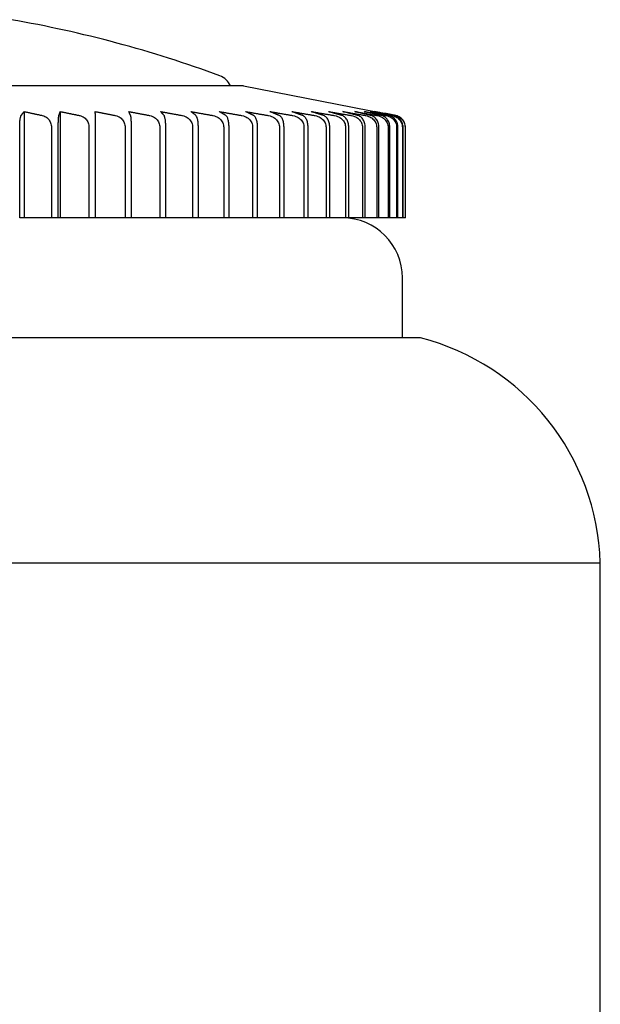
# Model space of a CAD drawing. Units: millimetres. Extents: x -415 to 4639, y -1312 to 843.
# Drawn here: x 233 to 243, y 563 to 579 of the extents above; entities that cross this region are included whole.
import ezdxf

# ---------------------------------------------------------------- set-up
doc = ezdxf.new("R2010")
doc.units = ezdxf.units.MM
doc.header["$LTSCALE"] = 3
doc.layers.get('0').update_dxf_attribs({"lineweight": 25})

msp = doc.modelspace()

# ---------------------------------------------------------------- linework, layer by layer
at = {"color": 0}
for p, q in [((236.919, 578.143), (222.319, 578.143)), ((236.919, 578.143), (239.273, 577.686)), ((233.259, 577.716), (233.259, 575.943)), ((233.862, 577.716), (233.862, 575.943)), ((233.184, 575.943), (233.184, 577.454)), ((233.713, 577.454), (233.713, 575.943)), ((233.827, 575.943), (233.827, 577.454)), ((234.34, 577.454), (234.34, 575.943)), ((234.45, 575.943), (234.45, 577.454)), ((234.943, 577.454), (234.943, 575.943)), ((235.049, 575.943), (235.049, 577.454)), ((235.521, 577.454), (235.521, 575.943)), ((235.621, 575.943), (235.621, 577.454)), ((236.069, 577.454), (236.069, 575.943)), ((236.165, 575.943), (236.165, 577.454)), ((236.587, 577.454), (236.587, 575.943)), ((236.676, 575.943), (236.676, 577.454)), ((237.07, 577.454), (237.07, 575.943)), ((237.153, 575.943), (237.153, 577.454)), ((237.517, 577.454), (237.517, 575.943)), ((237.593, 575.943), (237.593, 577.454)), ((237.926, 577.454), (237.926, 575.943)), ((237.995, 575.943), (237.995, 577.454)), ((238.294, 577.454), (238.294, 575.943)), ((238.356, 575.943), (238.356, 577.454)), ((238.62, 577.454), (238.62, 575.943)), ((238.674, 575.943), (238.674, 577.454)), ((238.902, 577.454), (238.902, 575.943)), ((238.948, 575.943), (238.948, 577.454)), ((239.139, 577.454), (239.139, 575.943)), ((239.176, 575.943), (239.176, 577.454)), ((239.329, 577.454), (239.329, 575.943)), ((239.358, 575.943), (239.358, 577.454)), ((239.472, 577.454), (239.472, 575.943)), ((239.493, 575.943), (239.493, 577.454)), ((239.567, 577.454), (239.567, 575.943)), ((239.579, 575.943), (239.579, 577.454)), ((239.614, 577.454), (239.614, 575.943)), ((239.617, 575.943), (239.617, 577.454)), ((233.259, 575.943), (233.184, 575.943)), ((233.713, 575.943), (233.259, 575.943)), ((233.827, 575.943), (233.713, 575.943)), ((233.862, 575.943), (233.827, 575.943)), ((234.34, 575.943), (233.862, 575.943)), ((234.45, 575.943), (234.34, 575.943)), ((234.943, 575.943), (234.45, 575.943)), ((235.049, 575.943), (234.943, 575.943)), ((235.521, 575.943), (235.049, 575.943)), ((235.621, 575.943), (235.521, 575.943)), ((236.069, 575.943), (235.621, 575.943)), ((236.165, 575.943), (236.069, 575.943)), ((236.587, 575.943), (236.165, 575.943)), ((236.676, 575.943), (236.587, 575.943)), ((237.07, 575.943), (236.676, 575.943)), ((237.153, 575.943), (237.07, 575.943)), ((237.517, 575.943), (237.153, 575.943)), ((237.593, 575.943), (237.517, 575.943)), ((237.926, 575.943), (237.593, 575.943)), ((237.995, 575.943), (237.926, 575.943)), ((238.294, 575.943), (237.995, 575.943)), ((238.356, 575.943), (238.294, 575.943)), ((238.62, 575.943), (238.356, 575.943)), ((238.674, 575.943), (238.62, 575.943)), ((238.902, 575.943), (238.674, 575.943)), ((238.948, 575.943), (238.902, 575.943)), ((239.139, 575.943), (238.948, 575.943)), ((239.176, 575.943), (239.139, 575.943)), ((239.329, 575.943), (239.176, 575.943)), ((239.358, 575.943), (239.329, 575.943)), ((239.472, 575.943), (239.358, 575.943)), ((239.493, 575.943), (239.472, 575.943)), ((239.567, 575.943), (239.493, 575.943)), ((239.579, 575.943), (239.567, 575.943)), ((239.614, 575.943), (239.579, 575.943)), ((239.617, 575.943), (239.614, 575.943)), ((239.569, 573.943), (239.569, 574.943)), ((239.869, 573.943), (219.369, 573.943)), ((216.369, 570.193), (242.869, 570.193)), ((242.869, 559.693), (242.869, 570.193))]:
    msp.add_line(p, q, dxfattribs=at)
for centre, radius, start, end in [((229.619, 559.543), 20, 69.8074, 80.1456), ((236.419, 578.033), 0.3, 21.6774, 69.8074), ((238.569, 574.943), 1, 0, 90), ((238.871, 570.07), 4, 1.7689, 75.5507)]:
    msp.add_arc(centre, radius, start, end, dxfattribs=at)
for points, knots in [([(233.184, 577.454), (233.184, 577.477), (233.185, 577.505), (233.188, 577.55), (233.19, 577.574), (233.195, 577.61), (233.199, 577.627), (233.204, 577.642), (233.206, 577.647), (233.208, 577.65)], [0, 0, 0, 0, 0.00709987, 0.00709987, 0.01468749, 0.01468749, 0.02291398, 0.02291398, 0.02759465, 0.02759465, 0.02759465, 0.02759465]), ([(233.567, 577.65), (233.58, 577.647), (233.593, 577.642), (233.625, 577.627), (233.647, 577.61), (233.678, 577.574), (233.692, 577.55), (233.708, 577.505), (233.713, 577.477), (233.713, 577.454)], [-0.02759465, -0.02759465, -0.02759465, -0.02759465, -0.02291398, -0.02291398, -0.01468749, -0.01468749, -0.00709987, -0.00709987, 0, 0, 0, 0]), ([(233.827, 577.454), (233.827, 577.477), (233.828, 577.505), (233.829, 577.55), (233.83, 577.574), (233.832, 577.61), (233.834, 577.627), (233.836, 577.642), (233.837, 577.647), (233.838, 577.65)], [0, 0, 0, 0, 0.00709987, 0.00709987, 0.01468749, 0.01468749, 0.02291398, 0.02291398, 0.02759465, 0.02759465, 0.02759465, 0.02759465]), ([(234.186, 577.65), (234.2, 577.647), (234.214, 577.642), (234.247, 577.627), (234.271, 577.61), (234.303, 577.574), (234.318, 577.55), (234.334, 577.505), (234.34, 577.477), (234.34, 577.454)], [-0.02759465, -0.02759465, -0.02759465, -0.02759465, -0.02291398, -0.02291398, -0.01468749, -0.01468749, -0.00709987, -0.00709987, 0, 0, 0, 0]), ([(234.45, 577.454), (234.45, 577.477), (234.45, 577.505), (234.45, 577.55), (234.449, 577.574), (234.449, 577.61), (234.449, 577.627), (234.448, 577.642), (234.448, 577.647), (234.448, 577.65)], [0, 0, 0, 0, 0.00709987, 0.00709987, 0.01468749, 0.01468749, 0.02291398, 0.02291398, 0.02759465, 0.02759465, 0.02759465, 0.02759465]), ([(234.783, 577.65), (234.797, 577.647), (234.812, 577.642), (234.847, 577.627), (234.871, 577.61), (234.905, 577.574), (234.92, 577.55), (234.938, 577.505), (234.943, 577.477), (234.943, 577.454)], [-0.02759465, -0.02759465, -0.02759465, -0.02759465, -0.02291398, -0.02291398, -0.01468749, -0.01468749, -0.00709987, -0.00709987, 0, 0, 0, 0]), ([(235.049, 577.454), (235.049, 577.477), (235.048, 577.505), (235.047, 577.55), (235.045, 577.574), (235.042, 577.61), (235.04, 577.627), (235.037, 577.642), (235.036, 577.647), (235.034, 577.65)], [0, 0, 0, 0, 0.00709987, 0.00709987, 0.01468749, 0.01468749, 0.02291398, 0.02291398, 0.02759465, 0.02759465, 0.02759465, 0.02759465]), ([(235.354, 577.65), (235.369, 577.647), (235.384, 577.642), (235.42, 577.627), (235.446, 577.61), (235.481, 577.574), (235.497, 577.55), (235.515, 577.505), (235.521, 577.477), (235.521, 577.454)], [-0.02759465, -0.02759465, -0.02759465, -0.02759465, -0.02291398, -0.02291398, -0.01468749, -0.01468749, -0.00709987, -0.00709987, 0, 0, 0, 0]), ([(235.621, 577.454), (235.621, 577.477), (235.62, 577.505), (235.617, 577.55), (235.615, 577.574), (235.609, 577.61), (235.605, 577.627), (235.599, 577.642), (235.596, 577.647), (235.594, 577.65)], [0, 0, 0, 0, 0.00709987, 0.00709987, 0.01468749, 0.01468749, 0.02291398, 0.02291398, 0.02759465, 0.02759465, 0.02759465, 0.02759465]), ([(235.898, 577.65), (235.913, 577.647), (235.929, 577.642), (235.966, 577.627), (235.992, 577.61), (236.028, 577.574), (236.045, 577.55), (236.064, 577.505), (236.069, 577.477), (236.069, 577.454)], [-0.02759465, -0.02759465, -0.02759465, -0.02759465, -0.02291398, -0.02291398, -0.01468749, -0.01468749, -0.00709987, -0.00709987, 0, 0, 0, 0]), ([(236.165, 577.454), (236.165, 577.477), (236.163, 577.505), (236.159, 577.55), (236.155, 577.574), (236.147, 577.61), (236.141, 577.627), (236.132, 577.642), (236.128, 577.647), (236.125, 577.65)], [0, 0, 0, 0, 0.00709987, 0.00709987, 0.01468749, 0.01468749, 0.02291398, 0.02291398, 0.02759465, 0.02759465, 0.02759465, 0.02759465]), ([(236.411, 577.65), (236.427, 577.647), (236.443, 577.642), (236.481, 577.627), (236.508, 577.61), (236.545, 577.574), (236.562, 577.55), (236.581, 577.505), (236.587, 577.477), (236.587, 577.454)], [-0.02759465, -0.02759465, -0.02759465, -0.02759465, -0.02291398, -0.02291398, -0.01468749, -0.01468749, -0.00709987, -0.00709987, 0, 0, 0, 0]), ([(236.676, 577.454), (236.676, 577.477), (236.674, 577.505), (236.669, 577.55), (236.664, 577.574), (236.653, 577.61), (236.645, 577.627), (236.633, 577.642), (236.628, 577.647), (236.624, 577.65)], [0, 0, 0, 0, 0.00709987, 0.00709987, 0.01468749, 0.01468749, 0.02291398, 0.02291398, 0.02759465, 0.02759465, 0.02759465, 0.02759465]), ([(236.891, 577.65), (236.907, 577.647), (236.923, 577.642), (236.962, 577.627), (236.99, 577.61), (237.027, 577.574), (237.045, 577.55), (237.064, 577.505), (237.07, 577.477), (237.07, 577.454)], [-0.02759465, -0.02759465, -0.02759465, -0.02759465, -0.02291398, -0.02291398, -0.01468749, -0.01468749, -0.00709987, -0.00709987, 0, 0, 0, 0]), ([(237.153, 577.454), (237.153, 577.477), (237.151, 577.505), (237.144, 577.55), (237.138, 577.574), (237.124, 577.61), (237.114, 577.627), (237.1, 577.642), (237.094, 577.647), (237.088, 577.65)], [0, 0, 0, 0, 0.00709987, 0.00709987, 0.01468749, 0.01468749, 0.02291398, 0.02291398, 0.02759465, 0.02759465, 0.02759465, 0.02759465]), ([(237.335, 577.65), (237.352, 577.647), (237.368, 577.642), (237.408, 577.627), (237.436, 577.61), (237.474, 577.574), (237.491, 577.55), (237.511, 577.505), (237.517, 577.477), (237.517, 577.454)], [-0.02759465, -0.02759465, -0.02759465, -0.02759465, -0.02291398, -0.02291398, -0.01468749, -0.01468749, -0.00709987, -0.00709987, 0, 0, 0, 0]), ([(237.593, 577.454), (237.593, 577.477), (237.591, 577.505), (237.583, 577.55), (237.575, 577.574), (237.559, 577.61), (237.547, 577.627), (237.531, 577.642), (237.524, 577.647), (237.517, 577.65)], [0, 0, 0, 0, 0.00709987, 0.00709987, 0.01468749, 0.01468749, 0.02291398, 0.02291398, 0.02759465, 0.02759465, 0.02759465, 0.02759465]), ([(237.742, 577.65), (237.759, 577.647), (237.775, 577.642), (237.815, 577.627), (237.843, 577.61), (237.882, 577.574), (237.9, 577.55), (237.92, 577.505), (237.926, 577.477), (237.926, 577.454)], [-0.02759465, -0.02759465, -0.02759465, -0.02759465, -0.02291398, -0.02291398, -0.01468749, -0.01468749, -0.00709987, -0.00709987, 0, 0, 0, 0]), ([(237.995, 577.454), (237.995, 577.477), (237.992, 577.505), (237.982, 577.55), (237.974, 577.574), (237.955, 577.61), (237.942, 577.627), (237.923, 577.642), (237.915, 577.647), (237.907, 577.65)], [0, 0, 0, 0, 0.00709987, 0.00709987, 0.01468749, 0.01468749, 0.02291398, 0.02291398, 0.02759465, 0.02759465, 0.02759465, 0.02759465]), ([(238.11, 577.65), (238.126, 577.647), (238.143, 577.642), (238.183, 577.627), (238.211, 577.61), (238.25, 577.574), (238.268, 577.55), (238.288, 577.505), (238.294, 577.477), (238.294, 577.454)], [-0.02759465, -0.02759465, -0.02759465, -0.02759465, -0.02291398, -0.02291398, -0.01468749, -0.01468749, -0.00709987, -0.00709987, 0, 0, 0, 0]), ([(238.356, 577.454), (238.356, 577.477), (238.352, 577.505), (238.342, 577.55), (238.332, 577.574), (238.311, 577.61), (238.296, 577.627), (238.274, 577.642), (238.265, 577.647), (238.256, 577.65)], [0, 0, 0, 0, 0.00709987, 0.00709987, 0.01468749, 0.01468749, 0.02291398, 0.02291398, 0.02759465, 0.02759465, 0.02759465, 0.02759465]), ([(238.436, 577.65), (238.452, 577.647), (238.469, 577.642), (238.509, 577.627), (238.537, 577.61), (238.576, 577.574), (238.594, 577.55), (238.614, 577.505), (238.62, 577.477), (238.62, 577.454)], [-0.02759465, -0.02759465, -0.02759465, -0.02759465, -0.02291398, -0.02291398, -0.01468749, -0.01468749, -0.00709987, -0.00709987, 0, 0, 0, 0]), ([(238.674, 577.454), (238.674, 577.477), (238.67, 577.505), (238.658, 577.55), (238.647, 577.574), (238.624, 577.61), (238.608, 577.627), (238.584, 577.642), (238.574, 577.647), (238.564, 577.65)], [0, 0, 0, 0, 0.00709987, 0.00709987, 0.01468749, 0.01468749, 0.02291398, 0.02291398, 0.02759465, 0.02759465, 0.02759465, 0.02759465]), ([(238.719, 577.65), (238.735, 577.647), (238.752, 577.642), (238.792, 577.627), (238.82, 577.61), (238.858, 577.574), (238.876, 577.55), (238.896, 577.505), (238.902, 577.477), (238.902, 577.454)], [-0.02759465, -0.02759465, -0.02759465, -0.02759465, -0.02291398, -0.02291398, -0.01468749, -0.01468749, -0.00709987, -0.00709987, 0, 0, 0, 0]), ([(238.948, 577.454), (238.948, 577.477), (238.944, 577.505), (238.931, 577.55), (238.919, 577.574), (238.894, 577.61), (238.876, 577.627), (238.85, 577.642), (238.839, 577.647), (238.828, 577.65)], [0, 0, 0, 0, 0.00709987, 0.00709987, 0.01468749, 0.01468749, 0.02291398, 0.02291398, 0.02759465, 0.02759465, 0.02759465, 0.02759465]), ([(238.957, 577.65), (238.974, 577.647), (238.99, 577.642), (239.03, 577.627), (239.057, 577.61), (239.095, 577.574), (239.113, 577.55), (239.133, 577.505), (239.139, 577.477), (239.139, 577.454)], [-0.02759465, -0.02759465, -0.02759465, -0.02759465, -0.02291398, -0.02291398, -0.01468749, -0.01468749, -0.00709987, -0.00709987, 0, 0, 0, 0]), ([(239.176, 577.454), (239.176, 577.477), (239.172, 577.505), (239.158, 577.55), (239.145, 577.574), (239.118, 577.61), (239.098, 577.627), (239.07, 577.642), (239.059, 577.647), (239.047, 577.65)], [0, 0, 0, 0, 0.00709987, 0.00709987, 0.01468749, 0.01468749, 0.02291398, 0.02291398, 0.02759465, 0.02759465, 0.02759465, 0.02759465]), ([(239.15, 577.65), (239.167, 577.647), (239.183, 577.642), (239.222, 577.627), (239.249, 577.61), (239.286, 577.574), (239.304, 577.55), (239.323, 577.505), (239.329, 577.477), (239.329, 577.454)], [-0.02759465, -0.02759465, -0.02759465, -0.02759465, -0.02291398, -0.02291398, -0.01468749, -0.01468749, -0.00709987, -0.00709987, 0, 0, 0, 0]), ([(239.358, 577.454), (239.358, 577.477), (239.354, 577.505), (239.339, 577.55), (239.325, 577.574), (239.296, 577.61), (239.275, 577.627), (239.245, 577.642), (239.233, 577.647), (239.22, 577.65)], [0, 0, 0, 0, 0.00709987, 0.00709987, 0.01468749, 0.01468749, 0.02291398, 0.02291398, 0.02759465, 0.02759465, 0.02759465, 0.02759465]), ([(239.297, 577.65), (239.313, 577.647), (239.329, 577.642), (239.367, 577.627), (239.394, 577.61), (239.43, 577.574), (239.447, 577.55), (239.466, 577.505), (239.472, 577.477), (239.472, 577.454)], [-0.02759465, -0.02759465, -0.02759465, -0.02759465, -0.02291398, -0.02291398, -0.01468749, -0.01468749, -0.00709987, -0.00709987, 0, 0, 0, 0]), ([(239.493, 577.454), (239.493, 577.477), (239.488, 577.505), (239.472, 577.55), (239.458, 577.574), (239.427, 577.61), (239.405, 577.627), (239.373, 577.642), (239.36, 577.647), (239.346, 577.65)], [0, 0, 0, 0, 0.00709987, 0.00709987, 0.01468749, 0.01468749, 0.02291398, 0.02291398, 0.02759465, 0.02759465, 0.02759465, 0.02759465]), ([(239.397, 577.65), (239.412, 577.647), (239.428, 577.642), (239.465, 577.627), (239.491, 577.61), (239.527, 577.574), (239.543, 577.55), (239.562, 577.505), (239.567, 577.477), (239.567, 577.454)], [-0.02759465, -0.02759465, -0.02759465, -0.02759465, -0.02291398, -0.02291398, -0.01468749, -0.01468749, -0.00709987, -0.00709987, 0, 0, 0, 0]), ([(239.579, 577.454), (239.579, 577.477), (239.574, 577.505), (239.557, 577.55), (239.542, 577.574), (239.51, 577.61), (239.487, 577.627), (239.453, 577.642), (239.439, 577.647), (239.425, 577.65)], [0, 0, 0, 0, 0.00709987, 0.00709987, 0.01468749, 0.01468749, 0.02291398, 0.02291398, 0.02759465, 0.02759465, 0.02759465, 0.02759465]), ([(239.449, 577.65), (239.464, 577.647), (239.479, 577.642), (239.515, 577.627), (239.54, 577.61), (239.574, 577.574), (239.591, 577.55), (239.608, 577.505), (239.614, 577.477), (239.614, 577.454)], [-0.02759465, -0.02759465, -0.02759465, -0.02759465, -0.02291398, -0.02291398, -0.01468749, -0.01468749, -0.00709987, -0.00709987, 0, 0, 0, 0]), ([(239.617, 577.454), (239.617, 577.477), (239.612, 577.505), (239.594, 577.55), (239.579, 577.574), (239.545, 577.61), (239.521, 577.627), (239.486, 577.642), (239.471, 577.647), (239.457, 577.65)], [0, 0, 0, 0, 0.00709987, 0.00709987, 0.01468749, 0.01468749, 0.02291398, 0.02291398, 0.02759465, 0.02759465, 0.02759465, 0.02759465])]:
    msp.add_open_spline(points, degree=3, knots=knots, dxfattribs=at)
for points, weights in [([(233.208, 577.65), (233.234, 577.684), (233.259, 577.716)], [1, 1.00181759356, 1.00323391434]), ([(233.259, 577.716), (233.41, 577.684), (233.567, 577.65)], [1.00323391434, 1.00181759356, 1]), ([(233.838, 577.65), (233.85, 577.684), (233.862, 577.716)], [1, 1.00181759356, 1.00323391434]), ([(233.862, 577.716), (234.021, 577.684), (234.186, 577.65)], [1.00323391434, 1.00181759356, 1]), ([(234.448, 577.65), (234.446, 577.684), (234.444, 577.716)], [1, 1.00181759356, 1.00323391434]), ([(234.444, 577.716), (234.611, 577.684), (234.783, 577.65)], [1.00323391434, 1.00181759356, 1]), ([(235.034, 577.65), (235.019, 577.684), (235.004, 577.716)], [1, 1.00181759356, 1.00323391434]), ([(235.004, 577.716), (235.176, 577.684), (235.354, 577.65)], [1.00323391434, 1.00181759356, 1]), ([(235.594, 577.65), (235.565, 577.684), (235.536, 577.716)], [1, 1.00181759356, 1.00323391434]), ([(235.536, 577.716), (235.714, 577.684), (235.898, 577.65)], [1.00323391434, 1.00181759356, 1]), ([(236.125, 577.65), (236.082, 577.684), (236.04, 577.716)], [1, 1.00181759356, 1.00323391434]), ([(236.04, 577.716), (236.222, 577.684), (236.411, 577.65)], [1.00323391434, 1.00181759356, 1]), ([(236.624, 577.65), (236.567, 577.684), (236.513, 577.716)], [1, 1.00181759356, 1.00323391434]), ([(236.513, 577.716), (236.699, 577.684), (236.891, 577.65)], [1.00323391434, 1.00181759356, 1]), ([(237.088, 577.65), (237.019, 577.684), (236.952, 577.716)], [1, 1.00181759356, 1.00323391434]), ([(236.952, 577.716), (237.14, 577.684), (237.335, 577.65)], [1.00323391434, 1.00181759356, 1]), ([(237.517, 577.65), (237.435, 577.684), (237.356, 577.716)], [1, 1.00181759356, 1.00323391434]), ([(237.356, 577.716), (237.546, 577.684), (237.742, 577.65)], [1.00323391434, 1.00181759356, 1]), ([(237.907, 577.65), (237.812, 577.684), (237.721, 577.716)], [1, 1.00181759356, 1.00323391434]), ([(237.721, 577.716), (237.912, 577.684), (238.11, 577.65)], [1.00323391434, 1.00181759356, 1]), ([(238.256, 577.65), (238.15, 577.684), (238.048, 577.716)], [1, 1.00181759356, 1.00323391434]), ([(238.048, 577.716), (238.238, 577.684), (238.436, 577.65)], [1.00323391434, 1.00181759356, 1]), ([(238.564, 577.65), (238.446, 577.684), (238.333, 577.716)], [1, 1.00181759356, 1.00323391434]), ([(238.333, 577.716), (238.522, 577.684), (238.719, 577.65)], [1.00323391434, 1.00181759356, 1]), ([(238.828, 577.65), (238.699, 577.684), (238.576, 577.716)], [1, 1.00181759356, 1.00323391434]), ([(238.576, 577.716), (238.763, 577.684), (238.957, 577.65)], [1.00323391434, 1.00181759356, 1]), ([(239.047, 577.65), (238.908, 577.684), (238.775, 577.716)], [1, 1.00181759356, 1.00323391434]), ([(238.775, 577.716), (238.959, 577.684), (239.15, 577.65)], [1.00323391434, 1.00181759356, 1]), ([(239.22, 577.65), (239.072, 577.684), (238.929, 577.716)], [1, 1.00181759356, 1.00323391434]), ([(238.929, 577.716), (239.11, 577.684), (239.297, 577.65)], [1.00323391434, 1.00181759356, 1]), ([(239.346, 577.65), (239.19, 577.684), (239.038, 577.716)], [1, 1.00181759356, 1.00323391434]), ([(239.038, 577.716), (239.214, 577.684), (239.397, 577.65)], [1.00323391434, 1.00181759356, 1]), ([(239.425, 577.65), (239.261, 577.684), (239.101, 577.716)], [1, 1.00181759356, 1.00323391434]), ([(239.101, 577.716), (239.272, 577.684), (239.449, 577.65)], [1.00323391434, 1.00181759356, 1]), ([(239.457, 577.65), (239.364, 577.668), (239.273, 577.686)], [1, 1.00097666511, 1.00183746915])]:
    msp.add_rational_spline(points, weights, degree=2, dxfattribs=at)

doc.saveas('drawing.dxf')
